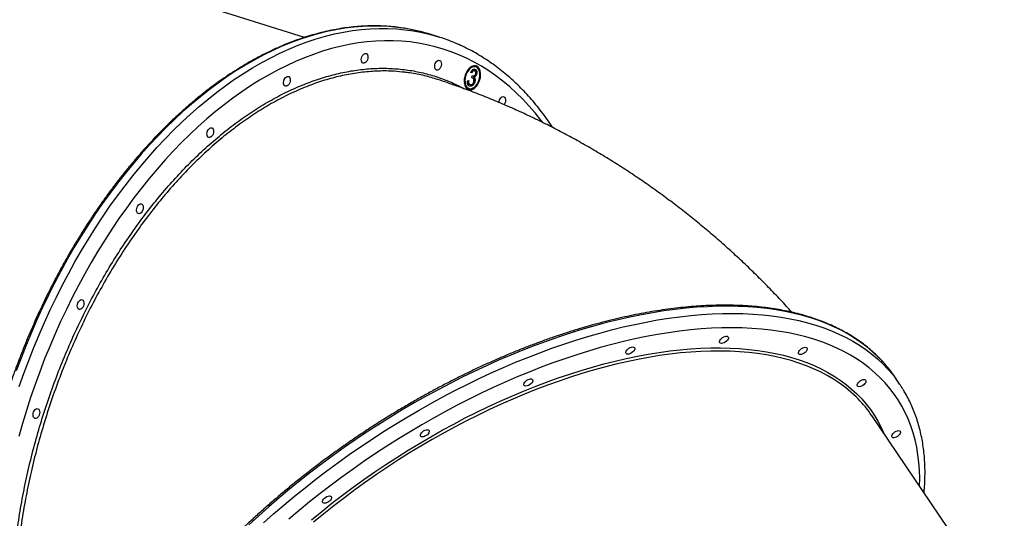
# Model space of a CAD drawing. Units: millimetres. Extents: x 4271 to 28376, y 20260 to 35931.
# Drawn here: x 8637 to 9507, y 33325 to 33765 of the extents above; entities that cross this region are included whole.
import ezdxf

# ---------------------------------------------------------------- set-up
doc = ezdxf.new("R2010")
doc.units = ezdxf.units.MM
doc.header["$LTSCALE"] = 150

msp = doc.modelspace()

# ---------------------------------------------------------------- linework, layer by layer
at = {"color": 7, "linetype": 'Continuous', "lineweight": 25}
for p, q in [((8888.17, 33749.66), (8637.82, 33828.39)), ((9006.65, 33750.14), (8999.88, 33752.27)), ((9000.12, 33752.19), (8999.89, 33752.26)), ((9035.89, 33718.51), (9035.1, 33718.76)), ((9037.67, 33720.37), (9038.42, 33720.13)), ((9039.6, 33723.59), (9038.85, 33723.83)), ((9039.53, 33717.31), (9040.28, 33717.08)), ((9032.51, 33711.71), (9033.3, 33711.46)), ((9032.62, 33709.5), (9033.37, 33709.27)), ((9033.84, 33708.27), (9034.6, 33708.03)), ((9036.03, 33714.23), (9036.49, 33715.7)), ((9037.57, 33714.69), (9038.32, 33714.45)), ((9037.87, 33710.46), (9038.62, 33710.23)), ((9038.14, 33713.17), (9038.89, 33712.93)), ((9032.85, 33704.75), (9033.6, 33704.51)), ((9414.13, 33443.51), (9409.83, 33449.86)), ((9795.87, 32816.13), (9389.6, 33415.55))]:
    msp.add_line(p, q, dxfattribs=at)
at = {"color": 8, "linetype": 'Continuous', "lineweight": 25, "flags": 128}
for points in [[(8977.97, 33757.51), (8977.9, 33757.52), (8970.39, 33758.59), (8962.8, 33759.32), (8955.14, 33759.71), (8947.4, 33759.76), (8939.61, 33759.46), (8931.75, 33758.82), (8923.85, 33757.84), (8915.91, 33756.52), (8907.93, 33754.86), (8899.92, 33752.87), (8891.89, 33750.53), (8883.84, 33747.86), (8875.79, 33744.86), (8867.73, 33741.53), (8859.67, 33737.88), (8851.63, 33733.89), (8843.6, 33729.59), (8835.6, 33724.97), (8827.63, 33720.04), (8819.69, 33714.8), (8811.8, 33709.25), (8803.96, 33703.4), (8796.18, 33697.26), (8788.46, 33690.83), (8780.81, 33684.11), (8773.24, 33677.11), (8765.75, 33669.84), (8758.35, 33662.3), (8751.04, 33654.51), (8743.84, 33646.45), (8736.74, 33638.15), (8729.75, 33629.61), (8722.89, 33620.83), (8716.15, 33611.82), (8709.53, 33602.6), (8703.06, 33593.17), (8696.72, 33583.53), (8690.53, 33573.69), (8684.49, 33563.67), (8678.61, 33553.47), (8672.89, 33543.09), (8667.34, 33532.56), (8661.95, 33521.87), (8656.74, 33511.04), (8651.71, 33500.07), (8646.87, 33488.98), (8642.21, 33477.76), (8637.74, 33466.44), (8633.47, 33455.02)], [(8636.16, 33441.39), (8640.23, 33452.9), (8644.51, 33464.32), (8648.97, 33475.64), (8653.63, 33486.85), (8658.48, 33497.94), (8663.51, 33508.91), (8668.72, 33519.74), (8674.1, 33530.43), (8679.66, 33540.97), (8685.38, 33551.34), (8691.26, 33561.54), (8697.3, 33571.56), (8703.49, 33581.4), (8709.82, 33591.04), (8716.3, 33600.47), (8722.91, 33609.7), (8729.65, 33618.7), (8736.52, 33627.48), (8743.51, 33636.02), (8750.6, 33644.32), (8757.81, 33652.38), (8765.12, 33660.18), (8772.52, 33667.72), (8780.01, 33674.99), (8787.58, 33681.98), (8795.23, 33688.7), (8802.95, 33695.13), (8810.73, 33701.28), (8818.57, 33707.12), (8826.46, 33712.67), (8834.39, 33717.91), (8842.37, 33722.84), (8850.37, 33727.46), (8858.39, 33731.77), (8866.44, 33735.75), (8874.49, 33739.41), (8882.55, 33742.74), (8890.61, 33745.74), (8898.66, 33748.4), (8906.69, 33750.74), (8914.7, 33752.74), (8922.67, 33754.4), (8930.62, 33755.72), (8938.52, 33756.69), (8946.37, 33757.33), (8954.17, 33757.63), (8961.9, 33757.58), (8969.57, 33757.19), (8977.16, 33756.46), (8984.67, 33755.39), (8992.09, 33753.98), (8999.42, 33752.23), (9006.65, 33750.14)], [(9010.71, 33739.43), (9003.57, 33741.49), (8996.33, 33743.21), (8989, 33744.6), (8981.57, 33745.65), (8974.07, 33746.36), (8966.5, 33746.72), (8958.85, 33746.75), (8951.15, 33746.43), (8943.39, 33745.78), (8935.58, 33744.78), (8927.73, 33743.44), (8919.84, 33741.77), (8911.93, 33739.76), (8903.99, 33737.41), (8896.04, 33734.73), (8888.08, 33731.72), (8880.12, 33728.38), (8872.17, 33724.71), (8864.22, 33720.72), (8856.3, 33716.42), (8848.4, 33711.8), (8840.53, 33706.86), (8832.7, 33701.62), (8824.92, 33696.08), (8817.19, 33690.23), (8809.51, 33684.1), (8801.9, 33677.67), (8794.37, 33670.97), (8786.91, 33663.98), (8779.53, 33656.73), (8772.24, 33649.21), (8765.06, 33641.43), (8757.97, 33633.4), (8750.99, 33625.12), (8744.13, 33616.61), (8737.38, 33607.86), (8730.77, 33598.9), (8724.28, 33589.71), (8717.93, 33580.32), (8711.73, 33570.72), (8705.67, 33560.94), (8699.76, 33550.97), (8694.01, 33540.82), (8688.43, 33530.51), (8683.01, 33520.04), (8677.76, 33509.42), (8672.69, 33498.66), (8667.8, 33487.77), (8663.1, 33476.76), (8658.58, 33465.63), (8654.26, 33454.4), (8650.13, 33443.08), (8646.21, 33431.67), (8642.48, 33420.19), (8638.96, 33408.64), (8635.65, 33397.04)], [(9098.72, 33674.51), (9097.07, 33676.69), (9091.9, 33683.16), (9086.56, 33689.34), (9081.06, 33695.22), (9075.38, 33700.81), (9069.55, 33706.1), (9063.56, 33711.08), (9057.43, 33715.75), (9051.14, 33720.1), (9044.72, 33724.14), (9038.17, 33727.85), (9031.48, 33731.24), (9024.67, 33734.3), (9017.75, 33737.03), (9010.71, 33739.43)], [(9399.98, 33462.43), (9399.46, 33463.01), (9394.99, 33467.65), (9390.23, 33472.08), (9385.21, 33476.3), (9379.91, 33480.3), (9374.34, 33484.07), (9368.51, 33487.62), (9362.43, 33490.94), (9356.09, 33494.02), (9349.51, 33496.87), (9342.68, 33499.49), (9335.62, 33501.87), (9328.33, 33504), (9320.81, 33505.9), (9313.08, 33507.55), (9305.14, 33508.95), (9296.99, 33510.11), (9288.64, 33511.02), (9280.11, 33511.68), (9271.39, 33512.09), (9262.49, 33512.26), (9253.42, 33512.17), (9244.19, 33511.83), (9234.81, 33511.25), (9225.28, 33510.42), (9215.62, 33509.34), (9205.82, 33508.01), (9195.9, 33506.43), (9185.87, 33504.61), (9175.73, 33502.55), (9165.5, 33500.25), (9155.17, 33497.71), (9144.77, 33494.93), (9134.29, 33491.91), (9123.76, 33488.66), (9113.16, 33485.19), (9102.53, 33481.48), (9091.85, 33477.56), (9081.15, 33473.41), (9070.43, 33469.04), (9059.71, 33464.46), (9048.98, 33459.67), (9038.26, 33454.68), (9027.55, 33449.48), (9016.87, 33444.09), (9006.23, 33438.5), (8995.63, 33432.73), (8985.08, 33426.77), (8974.6, 33420.63), (8964.18, 33414.32), (8953.84, 33407.84), (8943.59, 33401.2), (8933.44, 33394.4), (8923.39, 33387.46), (8913.45, 33380.36), (8903.64, 33373.13), (8893.95, 33365.76), (8884.4, 33358.26), (8874.99, 33350.64), (8865.74, 33342.91), (8856.65, 33335.07), (8847.72, 33327.12), (8838.97, 33319.08)], [(8852.03, 33320.77), (8860.95, 33328.71), (8870.05, 33336.55), (8879.3, 33344.29), (8888.7, 33351.91), (8898.25, 33359.4), (8907.94, 33366.77), (8917.76, 33374.01), (8927.7, 33381.1), (8937.75, 33388.05), (8947.9, 33394.85), (8958.15, 33401.49), (8968.49, 33407.97), (8978.9, 33414.28), (8989.39, 33420.41), (8999.94, 33426.37), (9010.54, 33432.15), (9021.18, 33437.73), (9031.86, 33443.13), (9042.56, 33448.32), (9053.28, 33453.32), (9064.01, 33458.11), (9074.74, 33462.69), (9085.46, 33467.05), (9096.16, 33471.2), (9106.83, 33475.13), (9117.47, 33478.83), (9128.06, 33482.31), (9138.6, 33485.56), (9149.08, 33488.57), (9159.48, 33491.35), (9169.8, 33493.9), (9180.04, 33496.2), (9190.18, 33498.26), (9200.21, 33500.08), (9210.13, 33501.65), (9219.92, 33502.98), (9229.59, 33504.06), (9239.12, 33504.9), (9248.5, 33505.48), (9257.73, 33505.82), (9266.8, 33505.9), (9275.69, 33505.74), (9284.41, 33505.33), (9292.95, 33504.67), (9301.3, 33503.76), (9309.45, 33502.6), (9317.39, 33501.19), (9325.12, 33499.54), (9332.64, 33497.65), (9339.93, 33495.51), (9346.99, 33493.14), (9353.81, 33490.52), (9360.4, 33487.67), (9366.74, 33484.58), (9372.82, 33481.26), (9378.65, 33477.71), (9384.21, 33473.94), (9389.51, 33469.94), (9394.54, 33465.73), (9399.29, 33461.3), (9403.77, 33456.65), (9407.96, 33451.8), (9411.07, 33447.81)], [(9431.77, 33353.32), (9431.86, 33360.27), (9431.65, 33367.35), (9431.13, 33374.3), (9430.3, 33381.09), (9429.17, 33387.73), (9427.73, 33394.21), (9425.98, 33400.52), (9423.93, 33406.67), (9421.58, 33412.64), (9418.93, 33418.43), (9415.98, 33424.03), (9412.74, 33429.44), (9409.21, 33434.66), (9405.38, 33439.68), (9401.27, 33444.5), (9396.88, 33449.1), (9392.21, 33453.5), (9387.27, 33457.68), (9382.05, 33461.64), (9376.57, 33465.39), (9370.82, 33468.9), (9364.82, 33472.19), (9358.57, 33475.25), (9352.07, 33478.07), (9345.33, 33480.66), (9338.36, 33483.01), (9331.16, 33485.12), (9323.73, 33486.98), (9316.09, 33488.61), (9308.23, 33489.99), (9300.17, 33491.12), (9291.92, 33492.01), (9283.48, 33492.64), (9274.85, 33493.04), (9266.05, 33493.18), (9257.08, 33493.07), (9247.95, 33492.71), (9238.66, 33492.11), (9229.23, 33491.26), (9219.67, 33490.16), (9209.97, 33488.82), (9200.16, 33487.23), (9190.23, 33485.39), (9180.2, 33483.32), (9170.07, 33481), (9159.86, 33478.45), (9149.57, 33475.66), (9139.21, 33472.63), (9128.79, 33469.38), (9118.31, 33465.89), (9107.8, 33462.18), (9097.25, 33458.25), (9086.67, 33454.1), (9076.08, 33449.73), (9065.48, 33445.16), (9054.88, 33440.37), (9044.3, 33435.38), (9033.73, 33430.19), (9023.19, 33424.8), (9012.69, 33419.22), (9002.23, 33413.46), (8991.83, 33407.52), (8981.5, 33401.4), (8971.24, 33395.11), (8961.05, 33388.65), (8950.96, 33382.03), (8940.97, 33375.26), (8931.08, 33368.34), (8921.31, 33361.27), (8911.67, 33354.07), (8902.15, 33346.74), (8892.77, 33339.29), (8883.55, 33331.71), (8874.48, 33324.02)], [(8894.42, 33323.56), (8903.38, 33330.92), (8912.49, 33338.16), (8921.74, 33345.27), (8931.12, 33352.25), (8940.63, 33359.1), (8950.24, 33365.79), (8959.97, 33372.34), (8969.79, 33378.73), (8979.7, 33384.96), (8989.69, 33391.03), (8999.75, 33396.92), (9009.87, 33402.63), (9020.04, 33408.15), (9030.26, 33413.49), (9040.51, 33418.63), (9050.78, 33423.58), (9061.07, 33428.32), (9071.37, 33432.86), (9081.66, 33437.18), (9091.94, 33441.29), (9102.19, 33445.18), (9112.42, 33448.85), (9122.6, 33452.3), (9132.74, 33455.51), (9142.81, 33458.49), (9152.82, 33461.24), (9162.75, 33463.75), (9172.59, 33466.03), (9182.34, 33468.06), (9191.99, 33469.85), (9201.52, 33471.39), (9210.93, 33472.69), (9220.21, 33473.74), (9229.36, 33474.55), (9238.35, 33475.1), (9247.2, 33475.41), (9255.88, 33475.46), (9264.39, 33475.27), (9272.72, 33474.83), (9280.87, 33474.13), (9288.82, 33473.19), (9296.58, 33472), (9304.12, 33470.57), (9311.46, 33468.89), (9318.57, 33466.97), (9325.45, 33464.8), (9332.11, 33462.4), (9338.52, 33459.75), (9344.69, 33456.87), (9350.61, 33453.76), (9356.27, 33450.42), (9361.67, 33446.85), (9366.8, 33443.06), (9371.67, 33439.05), (9376.26, 33434.82), (9380.57, 33430.38), (9384.6, 33425.73), (9388.34, 33420.87), (9391.79, 33415.81), (9394.95, 33410.56), (9397.81, 33405.12), (9400.2, 33399.91)], [(9377.39, 33430.45), (9375.63, 33432.2), (9371.07, 33436.41), (9366.23, 33440.4), (9361.12, 33444.17), (9355.74, 33447.72), (9350.11, 33451.05), (9344.22, 33454.14), (9338.09, 33457), (9331.71, 33459.63), (9325.09, 33462.03), (9318.24, 33464.18), (9311.16, 33466.1), (9303.87, 33467.77), (9296.36, 33469.19), (9288.64, 33470.38), (9280.73, 33471.31), (9272.63, 33472), (9264.34, 33472.44), (9255.87, 33472.63), (9247.23, 33472.58), (9238.44, 33472.27), (9229.48, 33471.72), (9220.39, 33470.92), (9211.15, 33469.88), (9201.79, 33468.59), (9192.31, 33467.05), (9182.71, 33465.27), (9173.01, 33463.25), (9163.22, 33460.99), (9153.34, 33458.49), (9143.38, 33455.75), (9133.36, 33452.78), (9123.28, 33449.59), (9113.14, 33446.16), (9102.97, 33442.51), (9092.77, 33438.64), (9082.54, 33434.55), (9072.3, 33430.25), (9062.06, 33425.74), (9051.83, 33421.02), (9041.6, 33416.1), (9031.41, 33410.98), (9021.24, 33405.67), (9011.12, 33400.17), (9001.05, 33394.49), (8991.05, 33388.63), (8981.11, 33382.6), (8971.25, 33376.4), (8961.48, 33370.04), (8951.8, 33363.53), (8942.23, 33356.86), (8932.78, 33350.06), (8923.44, 33343.11), (8914.24, 33336.03), (8905.18, 33328.83), (8896.27, 33321.51)]]:
    msp.add_lwpolyline(points, dxfattribs=at)
at = {"color": 7, "linetype": 'Continuous', "lineweight": 25, "flags": 128}
for points in [[(8942.67, 33735.53), (8943.36, 33735.12), (8943.89, 33734.4), (8944.2, 33733.42), (8944.29, 33732.26), (8944.13, 33731.02), (8943.74, 33729.8), (8943.16, 33728.7), (8942.43, 33727.8), (8941.61, 33727.18), (8940.77, 33726.88), (8939.97, 33726.94), (8939.28, 33727.35), (8938.76, 33728.07), (8938.44, 33729.05), (8938.36, 33730.21), (8938.51, 33731.45), (8938.9, 33732.67), (8939.48, 33733.78), (8940.21, 33734.68), (8941.03, 33735.3), (8941.87, 33735.59), (8942.67, 33735.53)], [(9007.56, 33729.41), (9008.25, 33729), (9008.78, 33728.28), (9009.09, 33727.3), (9009.18, 33726.14), (9009.02, 33724.91), (9008.64, 33723.68), (9008.06, 33722.58), (9007.33, 33721.68), (9006.51, 33721.06), (9005.66, 33720.76), (9004.86, 33720.82), (9004.17, 33721.23), (9003.65, 33721.96), (9003.33, 33722.93), (9003.25, 33724.09), (9003.4, 33725.33), (9003.79, 33726.55), (9004.37, 33727.66), (9005.1, 33728.56), (9005.92, 33729.18), (9006.76, 33729.47), (9007.56, 33729.41)], [(9033.3, 33703.56), (9034.5, 33703.37), (9035.78, 33703.51), (9037.08, 33704), (9038.36, 33704.81), (9039.59, 33705.92), (9040.72, 33707.29), (9041.72, 33708.88), (9042.56, 33710.63), (9043.2, 33712.49), (9043.63, 33714.41), (9043.83, 33716.31), (9043.81, 33718.14), (9043.55, 33719.84), (9043.06, 33721.35), (9042.37, 33722.63), (9041.5, 33723.63), (9040.46, 33724.32), (9039.3, 33724.69), (9038.06, 33724.71), (9036.77, 33724.39), (9035.47, 33723.74), (9034.21, 33722.77), (9033.02, 33721.53), (9031.95, 33720.05), (9031.03, 33718.37), (9030.29, 33716.55), (9029.75, 33714.66), (9029.43, 33712.74), (9029.34, 33710.87), (9029.49, 33709.1), (9029.86, 33707.49), (9030.45, 33706.09), (9031.24, 33704.94), (9032.2, 33704.09), (9033.3, 33703.56)], [(9033.6, 33704.51), (9034.76, 33704.34), (9035.99, 33704.51), (9037.25, 33705.03), (9038.48, 33705.87), (9039.64, 33707.01), (9040.69, 33708.41), (9041.6, 33710.01), (9042.32, 33711.75), (9042.84, 33713.58), (9043.13, 33715.43), (9043.18, 33717.22), (9043, 33718.9), (9042.59, 33720.41), (9041.95, 33721.69), (9041.13, 33722.69), (9040.14, 33723.37), (9039.03, 33723.72), (9037.82, 33723.73), (9036.57, 33723.38), (9035.32, 33722.69), (9034.12, 33721.7), (9033.01, 33720.42), (9032.03, 33718.92), (9031.21, 33717.24), (9030.59, 33715.44), (9030.18, 33713.6), (9030.01, 33711.77), (9030.07, 33710.02), (9030.37, 33708.42), (9030.9, 33707.03), (9031.63, 33705.88), (9032.54, 33705.04), (9033.6, 33704.51)], [(8874.02, 33715.23), (8874.71, 33714.82), (8875.24, 33714.1), (8875.56, 33713.12), (8875.64, 33711.96), (8875.48, 33710.72), (8875.1, 33709.5), (8874.52, 33708.4), (8873.79, 33707.5), (8872.97, 33706.87), (8872.12, 33706.58), (8871.32, 33706.64), (8870.63, 33707.05), (8870.11, 33707.77), (8869.79, 33708.75), (8869.71, 33709.91), (8869.87, 33711.15), (8870.25, 33712.37), (8870.83, 33713.47), (8871.56, 33714.37), (8872.38, 33715), (8873.23, 33715.29), (8874.02, 33715.23)], [(9059.97, 33692.21), (9060.12, 33693.21), (9060.5, 33694.43), (9061.08, 33695.53), (9061.81, 33696.43), (9062.63, 33697.05), (9063.48, 33697.35), (9064.28, 33697.29)], [(9064.28, 33697.29), (9064.97, 33696.88), (9065.49, 33696.16), (9065.81, 33695.18), (9065.89, 33694.02), (9065.73, 33692.78), (9065.35, 33691.56), (9064.77, 33690.45), (9064.61, 33690.23)], [(8806.3, 33669.89), (8806.99, 33669.48), (8807.51, 33668.76), (8807.83, 33667.78), (8807.92, 33666.62), (8807.76, 33665.38), (8807.37, 33664.16), (8806.79, 33663.06), (8806.06, 33662.16), (8805.24, 33661.54), (8804.4, 33661.24), (8803.6, 33661.3), (8802.91, 33661.71), (8802.39, 33662.43), (8802.07, 33663.41), (8801.99, 33664.57), (8802.14, 33665.81), (8802.53, 33667.03), (8803.11, 33668.14), (8803.84, 33669.04), (8804.66, 33669.66), (8805.5, 33669.95), (8806.3, 33669.89)], [(8744.11, 33602.6), (8744.8, 33602.2), (8745.33, 33601.47), (8745.65, 33600.49), (8745.73, 33599.34), (8745.57, 33598.1), (8745.19, 33596.88), (8744.61, 33595.77), (8743.88, 33594.87), (8743.06, 33594.25), (8742.21, 33593.96), (8741.41, 33594.02), (8740.72, 33594.43), (8740.2, 33595.15), (8739.88, 33596.13), (8739.8, 33597.28), (8739.96, 33598.52), (8740.34, 33599.74), (8740.92, 33600.85), (8741.65, 33601.75), (8742.47, 33602.37), (8743.31, 33602.66), (8744.11, 33602.6)], [(8691.7, 33517.96), (8692.39, 33517.55), (8692.92, 33516.82), (8693.24, 33515.85), (8693.32, 33514.69), (8693.16, 33513.45), (8692.78, 33512.23), (8692.2, 33511.12), (8691.47, 33510.22), (8690.65, 33509.6), (8689.8, 33509.31), (8689, 33509.37), (8688.31, 33509.78), (8687.79, 33510.5), (8687.47, 33511.48), (8687.39, 33512.64), (8687.55, 33513.87), (8687.93, 33515.1), (8688.51, 33516.2), (8689.24, 33517.1), (8690.06, 33517.72), (8690.9, 33518.02), (8691.7, 33517.96)], [(9255.93, 33479.48), (9255.31, 33479.84), (9254.97, 33480.41), (9254.95, 33481.17), (9255.24, 33482.03), (9255.83, 33482.94), (9256.67, 33483.81), (9257.69, 33484.59), (9258.8, 33485.2), (9259.91, 33485.59), (9260.94, 33485.74), (9261.81, 33485.63), (9262.43, 33485.27), (9262.77, 33484.69), (9262.79, 33483.94), (9262.49, 33483.08), (9261.9, 33482.17), (9261.07, 33481.29), (9260.05, 33480.52), (9258.94, 33479.91), (9257.83, 33479.52), (9256.79, 33479.37), (9255.93, 33479.48)], [(9173.19, 33469.97), (9172.56, 33470.33), (9172.23, 33470.91), (9172.2, 33471.66), (9172.5, 33472.53), (9173.09, 33473.44), (9173.93, 33474.31), (9174.94, 33475.08), (9176.05, 33475.69), (9177.17, 33476.09), (9178.2, 33476.24), (9179.06, 33476.13), (9179.69, 33475.77), (9180.03, 33475.19), (9180.05, 33474.44), (9179.75, 33473.57), (9179.16, 33472.67), (9178.32, 33471.79), (9177.31, 33471.02), (9176.2, 33470.41), (9175.08, 33470.01), (9174.05, 33469.86), (9173.19, 33469.97)], [(9325.63, 33469.67), (9325, 33470.03), (9324.67, 33470.61), (9324.65, 33471.36), (9324.94, 33472.23), (9325.53, 33473.14), (9326.37, 33474.01), (9327.38, 33474.79), (9328.49, 33475.39), (9329.61, 33475.79), (9330.64, 33475.94), (9331.51, 33475.83), (9332.13, 33475.47), (9332.47, 33474.89), (9332.49, 33474.14), (9332.19, 33473.27), (9331.6, 33472.37), (9330.77, 33471.49), (9329.75, 33470.72), (9328.64, 33470.11), (9327.53, 33469.71), (9326.49, 33469.56), (9325.63, 33469.67)], [(9083.04, 33441.81), (9082.41, 33442.17), (9082.08, 33442.75), (9082.06, 33443.5), (9082.35, 33444.37), (9082.94, 33445.27), (9083.78, 33446.15), (9084.79, 33446.92), (9085.9, 33447.53), (9087.02, 33447.93), (9088.05, 33448.08), (9088.91, 33447.97), (9089.54, 33447.61), (9089.88, 33447.03), (9089.9, 33446.28), (9089.6, 33445.41), (9089.01, 33444.51), (9088.18, 33443.63), (9087.16, 33442.86), (9086.05, 33442.25), (9084.94, 33441.85), (9083.9, 33441.7), (9083.04, 33441.81)], [(9377.54, 33441.23), (9376.91, 33441.59), (9376.57, 33442.17), (9376.55, 33442.92), (9376.85, 33443.79), (9377.44, 33444.7), (9378.28, 33445.57), (9379.29, 33446.35), (9380.4, 33446.95), (9381.52, 33447.35), (9382.55, 33447.5), (9383.41, 33447.39), (9384.04, 33447.03), (9384.37, 33446.45), (9384.39, 33445.7), (9384.1, 33444.83), (9383.51, 33443.93), (9382.67, 33443.05), (9381.66, 33442.28), (9380.55, 33441.67), (9379.43, 33441.27), (9378.4, 33441.12), (9377.54, 33441.23)], [(8652.64, 33421.71), (8653.33, 33421.31), (8653.86, 33420.58), (8654.17, 33419.6), (8654.26, 33418.45), (8654.1, 33417.21), (8653.71, 33415.99), (8653.13, 33414.88), (8652.4, 33413.98), (8651.58, 33413.36), (8650.74, 33413.07), (8649.94, 33413.13), (8649.25, 33413.54), (8648.73, 33414.26), (8648.41, 33415.24), (8648.33, 33416.39), (8648.48, 33417.63), (8648.87, 33418.85), (8649.45, 33419.96), (8650.18, 33420.86), (8651, 33421.48), (8651.84, 33421.77), (8652.64, 33421.71)], [(8991.63, 33396.91), (8991, 33397.27), (8990.67, 33397.85), (8990.65, 33398.6), (8990.94, 33399.47), (8991.53, 33400.37), (8992.37, 33401.25), (8993.38, 33402.02), (8994.49, 33402.63), (8995.61, 33403.03), (8996.64, 33403.18), (8997.5, 33403.07), (8998.13, 33402.71), (8998.47, 33402.13), (8998.49, 33401.38), (8998.19, 33400.51), (8997.6, 33399.61), (8996.77, 33398.73), (8995.75, 33397.96), (8994.64, 33397.35), (8993.53, 33396.95), (8992.49, 33396.8), (8991.63, 33396.91)], [(9408.11, 33396.09), (9407.48, 33396.45), (9407.15, 33397.03), (9407.13, 33397.78), (9407.42, 33398.65), (9408.01, 33399.56), (9408.85, 33400.43), (9409.86, 33401.21), (9410.97, 33401.81), (9412.09, 33402.21), (9413.12, 33402.36), (9413.98, 33402.25), (9414.61, 33401.89), (9414.95, 33401.31), (9414.97, 33400.56), (9414.67, 33399.69), (9414.08, 33398.79), (9413.25, 33397.91), (9412.23, 33397.14), (9411.12, 33396.53), (9410, 33396.13), (9408.97, 33395.99), (9408.11, 33396.09)], [(8905.19, 33338.33), (8904.56, 33338.69), (8904.23, 33339.27), (8904.2, 33340.02), (8904.5, 33340.89), (8905.09, 33341.8), (8905.93, 33342.67), (8906.94, 33343.45), (8908.05, 33344.05), (8909.17, 33344.45), (8910.2, 33344.6), (8911.06, 33344.49), (8911.69, 33344.13), (8912.03, 33343.55), (8912.05, 33342.8), (8911.75, 33341.93), (8911.16, 33341.03), (8910.32, 33340.15), (8909.31, 33339.38), (8908.2, 33338.77), (8907.08, 33338.37), (8906.05, 33338.23), (8905.19, 33338.33)]]:
    msp.add_lwpolyline(points, dxfattribs=at)
at = {"color": 7, "linetype": 'Continuous', "lineweight": 25}
for centre, radius, start, end in [((8951.43, 33598.12), 161.58, 72.55189, 80.54543), ((9036.3, 33718.76), 6.7, 1.12648, 61.3254), ((9037.76, 33718.12), 5.81, 79.19865, 139.08712), ((9035.11, 33709.98), 5.7, 185.34803, 246.53585), ((9033.54, 33710.62), 6.95, 264.94619, 322.77164), ((9313.6, 33384.62), 116.26, 34.13839, 42.01496), ((9318.41, 33378.63), 115.64, 31.5152, 36.74414), ((9301.12, 33355.52), 106.91, 34.15385, 44.49538)]:
    msp.add_arc(centre, radius, start, end, dxfattribs=at)
for points, knots in [([(8977.71, 33757.53), (8976.89, 33757.68), (8973.71, 33758.25), (8968.08, 33758.93), (8960.83, 33759.56), (8953.52, 33759.87), (8946.15, 33759.88), (8938.72, 33759.58), (8931.24, 33758.97), (8923.72, 33758.06), (8916.16, 33756.83), (8908.56, 33755.31), (8900.94, 33753.47), (8893.3, 33751.34), (8885.64, 33748.9), (8877.97, 33746.17), (8870.3, 33743.13), (8862.63, 33739.8), (8854.97, 33736.18), (8847.32, 33732.26), (8839.69, 33728.06), (8832.09, 33723.58), (8824.51, 33718.81), (8816.98, 33713.77), (8809.48, 33708.45), (8802.04, 33702.87), (8794.64, 33697.02), (8787.31, 33690.9), (8780.04, 33684.54), (8772.84, 33677.92), (8765.72, 33671.05), (8758.67, 33663.95), (8751.71, 33656.61), (8744.84, 33649.04), (8738.07, 33641.24), (8731.4, 33633.23), (8724.84, 33625.01), (8718.38, 33616.57), (8712.04, 33607.94), (8705.82, 33599.12), (8699.73, 33590.11), (8693.76, 33580.91), (8687.93, 33571.55), (8682.23, 33562.02), (8676.68, 33552.33), (8671.27, 33542.48), (8666.02, 33532.5), (8660.91, 33522.37), (8655.97, 33512.12), (8651.18, 33501.74), (8646.57, 33491.25), (8642.11, 33480.65), (8637.83, 33469.95), (8633.73, 33459.17), (8629.8, 33448.29), (8626.06, 33437.35), (8622.49, 33426.34), (8619.12, 33415.27), (8615.93, 33404.15), (8612.93, 33392.99), (8610.13, 33381.79), (8607.52, 33370.57), (8605.11, 33359.33), (8602.89, 33348.08), (8600.88, 33336.84), (8599.07, 33325.6), (8597.47, 33314.38), (8596.07, 33303.18), (8594.87, 33292.01), (8593.88, 33280.89), (8593.1, 33269.81), (8592.53, 33258.8), (8592.16, 33247.85), (8592.01, 33236.97), (8592.06, 33226.18), (8592.32, 33215.47), (8592.8, 33204.87), (8593.48, 33194.37), (8594.37, 33183.98), (8595.46, 33173.71), (8596.77, 33163.58), (8598.28, 33153.58), (8599.99, 33143.72), (8601.91, 33134.02), (8604.03, 33124.47), (8606.35, 33115.1), (8608.87, 33105.89), (8611.59, 33096.86), (8614.5, 33088.02), (8617.61, 33079.38), (8620.91, 33070.93), (8624.4, 33062.69), (8628.07, 33054.66), (8631.93, 33046.85), (8635.97, 33039.27), (8640.18, 33031.91), (8644.58, 33024.79), (8649.14, 33017.92), (8653.87, 33011.29), (8658.76, 33004.91), (8663.81, 32998.78), (8669.03, 32992.92), (8674.39, 32987.33), (8679.9, 32982), (8685.55, 32976.95), (8691.35, 32972.18), (8697.28, 32967.68), (8703.34, 32963.48), (8709.52, 32959.55), (8715.84, 32955.94), (8720.31, 32953.54), (8722.7, 32952.43), (8722.92, 32952.33)], [0, 0, 0, 0, 0.003193, 0.012369, 0.021547, 0.030727, 0.03991, 0.049097, 0.058287, 0.067481, 0.076679, 0.08588, 0.095085, 0.104293, 0.113505, 0.12272, 0.131937, 0.141157, 0.15038, 0.159604, 0.16883, 0.178057, 0.187285, 0.196515, 0.205745, 0.214975, 0.224207, 0.233438, 0.24267, 0.251901, 0.261133, 0.270364, 0.279595, 0.288826, 0.298057, 0.307288, 0.316518, 0.325748, 0.334977, 0.344207, 0.353436, 0.362664, 0.371893, 0.381121, 0.390348, 0.399576, 0.408803, 0.41803, 0.427257, 0.436483, 0.44571, 0.454936, 0.464162, 0.473388, 0.482614, 0.49184, 0.501066, 0.510292, 0.519518, 0.528744, 0.53797, 0.547196, 0.556422, 0.565649, 0.574875, 0.584102, 0.593329, 0.602556, 0.611783, 0.621011, 0.630239, 0.639467, 0.648696, 0.657925, 0.667154, 0.676384, 0.685614, 0.694844, 0.704075, 0.713306, 0.722537, 0.731769, 0.741001, 0.750234, 0.759466, 0.768699, 0.777932, 0.787164, 0.796397, 0.80563, 0.814862, 0.824093, 0.833324, 0.842554, 0.851782, 0.86101, 0.870235, 0.879459, 0.888681, 0.8979, 0.907116, 0.916329, 0.925539, 0.934745, 0.943948, 0.953146, 0.962341, 0.971533, 0.98072, 0.989904, 0.999085, 1, 1, 1, 1]), ([(9107.57, 33670.04), (9107.48, 33670.17), (9105.9, 33672.67), (9102.64, 33677.3), (9097.8, 33683.92), (9092.77, 33690.26), (9087.58, 33696.34), (9082.23, 33702.15), (9076.74, 33707.7), (9071.09, 33712.97), (9065.3, 33717.96), (9059.37, 33722.67), (9053.31, 33727.1), (9047.12, 33731.24), (9040.81, 33735.09), (9034.38, 33738.64), (9027.84, 33741.91), (9021.18, 33744.87), (9014.54, 33747.49), (9009.68, 33749.18), (9007.07, 33750), (9006.65, 33750.14)], [0, 0, 0, 0, 0.00332, 0.061971, 0.120577, 0.179134, 0.237635, 0.296077, 0.354456, 0.412767, 0.47101, 0.529182, 0.587286, 0.645321, 0.703292, 0.761205, 0.819065, 0.876881, 0.934663, 0.989369, 1, 1, 1, 1]), ([(9006.02, 33712.48), (9002.13, 33713.66), (8994.01, 33716.13), (8984.2, 33718.15), (8978.25, 33718.7), (8976.75, 33718.84)], [0, 0, 0, 0, 0.408458, 0.850978, 1, 1, 1, 1]), ([(9035.1, 33718.76), (9035.37, 33719.28), (9035.92, 33720.31), (9036.98, 33721.32), (9038.01, 33721.76), (9038.59, 33721.65), (9038.87, 33721.6)], [0, 0, 0, 0, 0.2802877, 0.5596797, 0.7797465, 1, 1, 1, 1]), ([(9037.67, 33720.37), (9037.43, 33720.41), (9036.96, 33720.49), (9036, 33720.01), (9035.47, 33719.22), (9035.14, 33718.75)], [0, 0, 0, 0, 0.280636, 0.560364, 1, 1, 1, 1]), ([(9038.42, 33720.13), (9038.18, 33720.17), (9037.71, 33720.26), (9036.76, 33719.77), (9036.22, 33718.99), (9035.89, 33718.51)], [0, 0, 0, 0, 0.280636, 0.560364, 1, 1, 1, 1]), ([(9036.49, 33715.7), (9037.02, 33715.62), (9037.8, 33715.49), (9038.79, 33716.1), (9039.26, 33716.74), (9039.41, 33717.13), (9039.49, 33717.33)], [0, 0, 0, 0, 0.499418, 0.749016, 0.874544, 1, 1, 1, 1]), ([(9039.53, 33717.31), (9039.41, 33716.99), (9039.17, 33716.33), (9038.51, 33715.34), (9037.93, 33714.94), (9037.57, 33714.69)], [0, 0, 0, 0, 0.2805082, 0.5607923, 1, 1, 1, 1]), ([(9040.28, 33717.08), (9040.16, 33716.75), (9039.92, 33716.1), (9039.26, 33715.1), (9038.68, 33714.7), (9038.32, 33714.45)], [0, 0, 0, 0, 0.280508, 0.560792, 1, 1, 1, 1]), ([(9038.42, 33721.63), (9038.65, 33721.51), (9039.21, 33721.2), (9039.69, 33720.12), (9039.85, 33718.71), (9039.63, 33717.78), (9039.53, 33717.31)], [0, 0, 0, 0, 0.210589, 0.517381, 0.758871, 1, 1, 1, 1]), ([(9039.49, 33717.33), (9039.56, 33717.72), (9039.71, 33718.5), (9039.33, 33719.64), (9038.77, 33719.94), (9038.42, 33720.13)], [0, 0, 0, 0, 0.278859, 0.560074, 1, 1, 1, 1]), ([(9038.87, 33721.6), (9039.21, 33721.43), (9039.89, 33721.08), (9040.45, 33719.89), (9040.6, 33718.47), (9040.38, 33717.54), (9040.28, 33717.08)], [0, 0, 0, 0, 0.280085, 0.559868, 0.780099, 1, 1, 1, 1]), ([(9318.83, 33506.9), (9317.75, 33508.11), (9313.23, 33513.2), (9305.03, 33521.93), (9294.25, 33533.07), (9283.26, 33543.95), (9272.08, 33554.57), (9260.7, 33564.95), (9249.14, 33575.06), (9237.4, 33584.91), (9225.48, 33594.49), (9213.38, 33603.81), (9201.12, 33612.85), (9188.7, 33621.62), (9176.11, 33630.12), (9163.37, 33638.34), (9150.48, 33646.27), (9137.45, 33653.93), (9124.28, 33661.3), (9110.96, 33668.38), (9097.52, 33675.17), (9083.95, 33681.68), (9070.26, 33687.89), (9056.46, 33693.8), (9042.54, 33699.42), (9028.51, 33704.74), (9016.33, 33709.09), (9008.81, 33711.58), (9006.03, 33712.5)], [0, 0, 0, 0, 0.012802, 0.053671, 0.094463, 0.135178, 0.175819, 0.216388, 0.256885, 0.297314, 0.337676, 0.377975, 0.418211, 0.458389, 0.498511, 0.53858, 0.578598, 0.618569, 0.658497, 0.698384, 0.738233, 0.778049, 0.817834, 0.857592, 0.897327, 0.937041, 0.97674, 1, 1, 1, 1]), ([(9034.12, 33706.57), (9033.73, 33706.75), (9032.96, 33707.12), (9032.35, 33708.52), (9032.26, 33710.14), (9032.42, 33711.19), (9032.51, 33711.71)], [0, 0, 0, 0, 0.2798859, 0.5589785, 0.7792629, 1, 1, 1, 1]), ([(9032.55, 33711.7), (9032.5, 33711.26), (9032.41, 33710.47), (9032.55, 33709.8), (9032.62, 33709.5)], [0, 0, 0, 0, 0.560694, 1, 1, 1, 1]), ([(9032.62, 33709.5), (9032.79, 33709.17), (9033.1, 33708.56), (9033.62, 33708.36), (9033.84, 33708.27)], [0, 0, 0, 0, 0.558748, 1, 1, 1, 1]), ([(9033.3, 33711.46), (9033.25, 33711.02), (9033.16, 33710.23), (9033.3, 33709.56), (9033.37, 33709.27)], [0, 0, 0, 0, 0.560694, 1, 1, 1, 1]), ([(9033.37, 33709.27), (9033.54, 33708.93), (9033.85, 33708.33), (9034.37, 33708.12), (9034.6, 33708.03)], [0, 0, 0, 0, 0.558748, 1, 1, 1, 1]), ([(9037.87, 33710.46), (9037.58, 33709.78), (9037.02, 33708.41), (9035.71, 33707.14), (9034.59, 33706.65), (9034.02, 33706.74), (9033.81, 33706.77)], [0, 0, 0, 0, 0.307264, 0.614782, 0.857288, 1, 1, 1, 1]), ([(9038.62, 33710.23), (9038.34, 33709.54), (9037.77, 33708.18), (9036.46, 33706.89), (9035.18, 33706.37), (9034.48, 33706.5), (9034.12, 33706.57)], [0, 0, 0, 0, 0.279304, 0.558838, 0.779277, 1, 1, 1, 1]), ([(9034.6, 33708.03), (9034.91, 33707.97), (9035.54, 33707.84), (9036.51, 33708.35), (9037.34, 33709.21), (9037.64, 33709.97), (9037.79, 33710.35)], [0, 0, 0, 0, 0.280599, 0.560151, 0.780303, 1, 1, 1, 1]), ([(9037.79, 33710.35), (9037.86, 33710.6), (9037.99, 33711.11), (9038, 33712.1), (9037.7, 33713.17), (9036.91, 33713.84), (9036.33, 33714.1), (9036.03, 33714.23)], [0, 0, 0, 0, 0.12524, 0.250497, 0.499222, 0.749034, 1, 1, 1, 1]), ([(9037.57, 33714.69), (9037.72, 33714.45), (9037.99, 33714.03), (9038.1, 33713.43), (9038.14, 33713.17)], [0, 0, 0, 0, 0.559795, 1, 1, 1, 1]), ([(9038.14, 33713.17), (9038.17, 33712.68), (9038.23, 33711.8), (9037.98, 33710.87), (9037.87, 33710.46)], [0, 0, 0, 0, 0.559419, 1, 1, 1, 1]), ([(9038.32, 33714.45), (9038.47, 33714.22), (9038.74, 33713.79), (9038.85, 33713.2), (9038.89, 33712.93)], [0, 0, 0, 0, 0.559795, 1, 1, 1, 1]), ([(9038.89, 33712.93), (9038.93, 33712.44), (9038.98, 33711.56), (9038.73, 33710.64), (9038.62, 33710.23)], [0, 0, 0, 0, 0.559419, 1, 1, 1, 1]), ([(9334.56, 33502.68), (9333.35, 33503.05), (9329.84, 33504.13), (9323.88, 33505.75), (9316.62, 33507.47), (9309.16, 33508.95), (9301.52, 33510.22), (9293.69, 33511.26), (9285.7, 33512.07), (9277.53, 33512.67), (9269.2, 33513.03), (9260.71, 33513.17), (9252.08, 33513.08), (9243.3, 33512.77), (9234.39, 33512.24), (9225.34, 33511.48), (9216.18, 33510.49), (9206.9, 33509.28), (9197.5, 33507.85), (9188.01, 33506.2), (9178.42, 33504.33), (9168.74, 33502.24), (9158.98, 33499.94), (9149.15, 33497.42), (9139.25, 33494.69), (9129.29, 33491.75), (9119.28, 33488.6), (9109.23, 33485.24), (9099.13, 33481.69), (9089.01, 33477.93), (9078.87, 33473.97), (9068.71, 33469.82), (9058.54, 33465.48), (9048.38, 33460.94), (9038.22, 33456.23), (9028.08, 33451.33), (9017.96, 33446.25), (9007.87, 33441), (8997.82, 33435.59), (8987.82, 33430), (8977.87, 33424.25), (8967.97, 33418.35), (8958.15, 33412.29), (8948.4, 33406.08), (8938.73, 33399.73), (8929.15, 33393.24), (8919.67, 33386.62), (8910.29, 33379.86), (8901.02, 33372.98), (8891.87, 33365.99), (8882.84, 33358.87), (8873.95, 33351.65), (8865.19, 33344.33), (8856.57, 33336.9), (8848.11, 33329.39), (8839.8, 33321.78), (8831.65, 33314.1), (8823.67, 33306.33), (8815.87, 33298.5), (8808.24, 33290.61), (8800.81, 33282.65), (8793.56, 33274.64), (8786.52, 33266.59), (8779.67, 33258.49), (8773.03, 33250.36), (8766.61, 33242.2), (8760.4, 33234.02), (8754.41, 33225.82), (8748.65, 33217.61), (8743.12, 33209.4), (8737.83, 33201.18), (8732.77, 33192.97), (8727.96, 33184.78), (8723.39, 33176.6), (8719.08, 33168.45), (8715.01, 33160.33), (8711.21, 33152.25), (8707.66, 33144.21), (8704.37, 33136.22), (8701.35, 33128.28), (8698.6, 33120.41), (8696.12, 33112.6), (8693.91, 33104.86), (8691.97, 33097.2), (8690.31, 33089.63), (8688.92, 33082.15), (8687.81, 33074.76), (8686.98, 33067.47), (8686.43, 33060.29), (8686.16, 33053.22), (8686.17, 33046.27), (8686.46, 33039.45), (8687.03, 33032.75), (8687.88, 33026.19), (8689.01, 33019.77), (8690.41, 33013.49), (8692.09, 33007.37), (8694.05, 33001.4), (8696.29, 32995.59), (8698.26, 32991.02), (8699.58, 32988.44), (8699.97, 32987.68)], [0, 0, 0, 0, 0.005387, 0.015593, 0.025802, 0.036014, 0.04623, 0.056448, 0.066667, 0.076889, 0.087111, 0.097334, 0.107557, 0.11778, 0.128003, 0.138226, 0.148448, 0.158669, 0.16889, 0.17911, 0.189329, 0.199547, 0.209765, 0.219982, 0.230198, 0.240414, 0.250628, 0.260842, 0.271056, 0.281269, 0.291481, 0.301692, 0.311903, 0.322114, 0.332324, 0.342534, 0.352743, 0.362952, 0.373161, 0.38337, 0.393578, 0.403786, 0.413994, 0.424202, 0.43441, 0.444618, 0.454826, 0.465034, 0.475242, 0.48545, 0.495658, 0.505866, 0.516075, 0.526284, 0.536493, 0.546702, 0.556912, 0.567122, 0.577333, 0.587544, 0.597756, 0.607968, 0.618181, 0.628394, 0.638609, 0.648823, 0.659039, 0.669255, 0.679473, 0.689691, 0.69991, 0.710129, 0.72035, 0.730571, 0.740793, 0.751016, 0.76124, 0.771464, 0.781689, 0.791914, 0.802139, 0.812364, 0.822588, 0.832811, 0.843033, 0.853254, 0.863471, 0.873686, 0.883897, 0.894104, 0.904305, 0.914501, 0.924689, 0.934871, 0.945044, 0.955209, 0.965366, 0.975514, 0.985654, 0.995787, 1, 1, 1, 1]), ([(9399.77, 33462.65), (9399.27, 33463.21), (9397.43, 33465.31), (9393.98, 33468.75), (9389.42, 33472.97), (9384.59, 33476.98), (9379.53, 33480.8), (9374.22, 33484.41), (9368.67, 33487.83), (9362.9, 33491.03), (9356.9, 33494.03), (9350.67, 33496.82), (9344.22, 33499.4), (9338.82, 33501.32), (9335.55, 33502.36), (9334.56, 33502.68)], [0, 0, 0, 0, 0.030824, 0.115275, 0.199765, 0.284304, 0.368903, 0.453565, 0.538296, 0.623097, 0.707965, 0.792898, 0.877893, 0.962943, 1, 1, 1, 1]), ([(9435.67, 33347.57), (9435.79, 33348.81), (9436.16, 33352.51), (9436.47, 33358.56), (9436.61, 33365.71), (9436.45, 33372.73), (9436, 33379.63), (9435.27, 33386.39), (9434.26, 33393.02), (9432.97, 33399.5), (9431.4, 33405.83), (9429.55, 33412.01), (9427.42, 33418.03), (9425.02, 33423.88), (9422.35, 33429.56), (9419.73, 33434.55), (9417.89, 33437.56), (9417.13, 33438.81)], [0, 0, 0, 0, 0.035996, 0.107222, 0.178346, 0.249352, 0.320227, 0.390957, 0.461531, 0.531944, 0.60219, 0.672273, 0.742197, 0.811976, 0.881627, 0.951173, 1, 1, 1, 1])]:
    msp.add_open_spline(points, degree=3, knots=knots, dxfattribs=at)
at = {"color": 8, "linetype": 'Continuous', "lineweight": 25}
for points, knots in [([(8636.99, 33151.28), (8636.98, 33151.32), (8635.78, 33157.47), (8633.66, 33169.96), (8631.29, 33189.21), (8629.71, 33208.96), (8628.93, 33229.14), (8628.97, 33249.65), (8629.81, 33270.41), (8631.49, 33291.41), (8633.97, 33312.61), (8637.25, 33333.93), (8641.31, 33355.28), (8646.13, 33376.56), (8651.7, 33397.71), (8658.02, 33418.68), (8665.08, 33439.44), (8672.85, 33459.93), (8681.28, 33480.06), (8690.34, 33499.73), (8700.01, 33518.87), (8710.28, 33537.45), (8721.12, 33555.44), (8732.49, 33572.79), (8744.35, 33589.43), (8756.63, 33605.27), (8769.31, 33620.25), (8782.36, 33634.34), (8795.76, 33647.54), (8809.46, 33659.79), (8823.41, 33671.06), (8837.53, 33681.29), (8851.78, 33690.43), (8866.14, 33698.45), (8880.59, 33705.35), (8895.08, 33711.13), (8909.54, 33715.77), (8923.9, 33719.23), (8938.13, 33721.49), (8952.19, 33722.53), (8966.05, 33722.38), (8979.69, 33721.03), (8993.04, 33718.51), (9006.03, 33714.79), (9018.21, 33710.17), (9025.82, 33706.21), (9029.41, 33704.34)], [0, 0, 0, 0, 0.00015, 0.023412, 0.046748, 0.070121, 0.093494, 0.116829, 0.140091, 0.163343, 0.186668, 0.210031, 0.233393, 0.256718, 0.279969, 0.303219, 0.326542, 0.349902, 0.373262, 0.396585, 0.419834, 0.443082, 0.466402, 0.48976, 0.513118, 0.536439, 0.559686, 0.582932, 0.606252, 0.629609, 0.652965, 0.676285, 0.699531, 0.722777, 0.746096, 0.769452, 0.792809, 0.816128, 0.839374, 0.862619, 0.885939, 0.909295, 0.932652, 0.955971, 0.979217, 1, 1, 1, 1]), ([(8976.75, 33718.84), (8973.68, 33719.2), (8966.05, 33720.09), (8953.55, 33720.11), (8939.49, 33719.1), (8925.38, 33716.87), (8911.3, 33713.52), (8897, 33708.99), (8882.54, 33703.25), (8867.96, 33696.29), (8853.58, 33688.26), (8839.44, 33679.21), (8825.59, 33669.22), (8811.8, 33658.13), (8798.11, 33645.92), (8784.59, 33632.61), (8771.52, 33618.5), (8758.95, 33603.65), (8746.89, 33588.15), (8735.15, 33571.73), (8723.78, 33554.43), (8712.84, 33536.28), (8702.56, 33517.68), (8692.96, 33498.7), (8684.05, 33479.43), (8675.69, 33459.55), (8667.92, 33439.1), (8660.79, 33418.15), (8654.46, 33397.16), (8648.93, 33376.19), (8644.18, 33355.32), (8640.13, 33334.21), (8636.84, 33312.92), (8634.33, 33291.53), (8633.04, 33275.35), (8632.33, 33262.29), (8631.95, 33252.28), (8631.75, 33239.19), (8631.91, 33225.08), (8632.54, 33210.02), (8633.63, 33195.11), (8635.19, 33180.39), (8637.21, 33165.88), (8638.94, 33156.48), (8639.8, 33151.78)], [0, 0, 0, 0, 0.017616, 0.043824, 0.070009, 0.095456, 0.120922, 0.146369, 0.172554, 0.198761, 0.224947, 0.250394, 0.275861, 0.301308, 0.327494, 0.353701, 0.379887, 0.405336, 0.430803, 0.456252, 0.482439, 0.508648, 0.534835, 0.560286, 0.585756, 0.611207, 0.637397, 0.663608, 0.689798, 0.715253, 0.740728, 0.766183, 0.792377, 0.818593, 0.844787, 0.852291, 0.8673, 0.882326, 0.901774, 0.921231, 0.940679, 0.96045, 0.980229, 1, 1, 1, 1])]:
    msp.add_open_spline(points, degree=3, knots=knots, dxfattribs=at)

doc.saveas('drawing.dxf')
